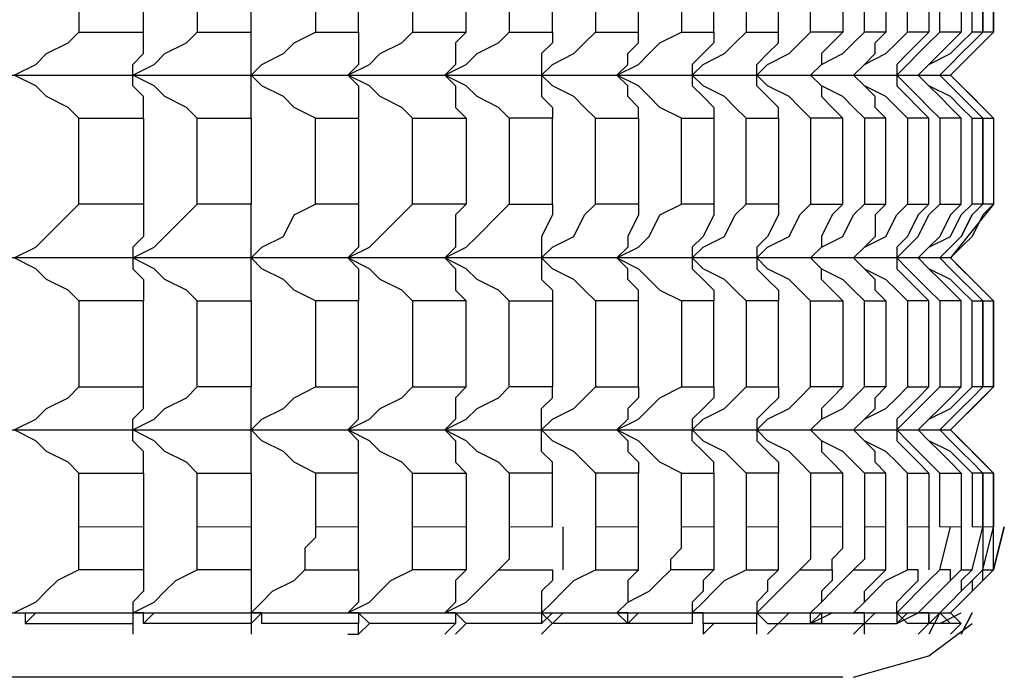
# Model space of a CAD drawing. Units: millimetres. Extents: x -194 to -14, y -131 to 209.
# Drawn here: x -83 to -80, y -129 to -127 of the extents above; entities that cross this region are included whole.
import ezdxf

# ---------------------------------------------------------------- set-up
doc = ezdxf.new("R2010")
doc.units = ezdxf.units.MM
doc.layers.add('PDF_Geometry', color=7, linetype='Continuous')

msp = doc.modelspace()

# ---------------------------------------------------------------- linework, layer by layer
at = {"layer": 'PDF_Geometry', "lineweight": 25}
for points in [[(-80.0152, -126.7763), (-80.0512, -126.7763), (-80.0872, -126.7763), (-80.0872, -126.4883), (-80.0512, -126.4883), (-80.0512, -126.7763), (-80.0512, -126.4883), (-80.0152, -126.4883), (-80.0512, -126.4523), (-80.0872, -126.4163), (-80.1232, -126.3803), (-80.1592, -126.3443), (-80.1232, -126.3803), (-80.0872, -126.4163), (-80.0512, -126.4523), (-80.0152, -126.4883)], [(-80.0152, -126.4883), (-80.0152, -126.7763), (-80.0152, -126.4883), (-80.0152, -126.7763), (-80.0512, -126.8123), (-80.0872, -126.8483), (-80.1232, -126.8843), (-80.1592, -126.9203), (-80.1232, -126.8843), (-80.0872, -126.8483), (-80.0512, -126.8123), (-80.0152, -126.7763), (-80.1592, -126.9203), (-80.0152, -127.0643), (-80.0152, -127.3523), (-80.0512, -127.3523), (-80.0512, -127.0643), (-80.0872, -127.0283), (-80.1232, -126.9923), (-80.1592, -126.9563), (-80.1952, -126.9203), (-80.1592, -126.9563), (-80.1232, -126.9923), (-80.0872, -127.0283), (-80.0512, -127.0643), (-80.0512, -127.3523), (-80.0872, -127.3523)], [(-83.0752, -127.0643), (-83.1112, -127.0283), (-83.1832, -126.9923), (-83.2192, -126.9563), (-83.2912, -126.9203), (-83.2192, -126.8843), (-83.1832, -126.8483), (-83.1112, -126.8123), (-83.0752, -126.7763)], [(-82.6792, -127.0643), (-82.7152, -127.0283), (-82.7872, -126.9923), (-82.8232, -126.9563), (-82.8952, -126.9203), (-82.8952, -126.8843), (-82.8592, -126.8483), (-82.8592, -126.8123), (-82.8592, -126.7763)], [(-82.8592, -127.0643), (-82.8592, -127.0283), (-82.8592, -126.9923), (-82.8952, -126.9563), (-82.8952, -126.9203), (-82.8232, -126.8843), (-82.7872, -126.8483), (-82.7152, -126.8123), (-82.6792, -126.7763)], [(-82.2832, -127.0643), (-82.3552, -127.0283), (-82.3912, -126.9923), (-82.4632, -126.9563), (-82.4992, -126.9203), (-82.4992, -126.8843), (-82.4992, -126.8483), (-82.4992, -126.8123), (-82.4992, -126.7763)], [(-82.4992, -127.0643), (-82.4992, -127.0283), (-82.4992, -126.9923), (-82.4992, -126.9563), (-82.4992, -126.9203), (-82.4632, -126.8843), (-82.3912, -126.8483), (-82.3552, -126.8123), (-82.2832, -126.7763)], [(-82.1392, -126.7763), (-82.1392, -126.8123), (-82.1392, -126.8483), (-82.1392, -126.8843), (-82.1752, -126.9203), (-82.1032, -126.8843), (-82.0672, -126.8483), (-81.9952, -126.8123), (-81.9592, -126.7763)], [(-81.7792, -126.7763), (-81.8152, -126.8123), (-81.8152, -126.8483), (-81.8152, -126.8843), (-81.8512, -126.9203), (-81.7792, -126.8843), (-81.7432, -126.8483), (-81.6712, -126.8123), (-81.6352, -126.7763)], [(-81.4912, -126.7763), (-81.4912, -126.8123), (-81.5272, -126.8483), (-81.5272, -126.8843), (-81.5272, -126.9203), (-81.4912, -126.8843), (-81.4192, -126.8483), (-81.3832, -126.8123), (-81.3472, -126.7763)], [(-81.0592, -127.0643), (-81.1312, -127.0283), (-81.1672, -126.9923), (-81.2032, -126.9563), (-81.2752, -126.9203), (-81.2392, -126.8843), (-81.2392, -126.8483), (-81.2032, -126.8123), (-81.2032, -126.7763)], [(-81.2032, -127.0643), (-81.2032, -127.0283), (-81.2392, -126.9923), (-81.2392, -126.9563), (-81.2752, -126.9203), (-81.2032, -126.8843), (-81.1672, -126.8483), (-81.1312, -126.8123), (-81.0592, -126.7763)], [(-80.9512, -126.7763), (-80.9512, -126.8123), (-80.9872, -126.8483), (-81.0232, -126.8843), (-81.0232, -126.9203), (-80.9872, -126.8843), (-80.9152, -126.8483), (-80.8792, -126.8123), (-80.8432, -126.7763)], [(-80.6272, -127.0643), (-80.6632, -127.0283), (-80.6992, -126.9923), (-80.7712, -126.9563), (-80.8072, -126.9203), (-80.8072, -126.8843), (-80.7712, -126.8483), (-80.7352, -126.8123), (-80.7352, -126.7763)], [(-80.7352, -127.0643), (-80.7352, -127.0283), (-80.7712, -126.9923), (-80.8072, -126.9563), (-80.8072, -126.9203), (-80.7712, -126.8843), (-80.6992, -126.8483), (-80.6632, -126.8123), (-80.6272, -126.7763)], [(-80.5192, -126.7763), (-80.5552, -126.8123), (-80.5912, -126.8483), (-80.5912, -126.8843), (-80.6272, -126.9203), (-80.5912, -126.8843), (-80.5192, -126.8483), (-80.4832, -126.8123), (-80.4472, -126.7763)], [(-80.3032, -127.0643), (-80.3392, -127.0283), (-80.3752, -126.9923), (-80.4472, -126.9563), (-80.4832, -126.9203), (-80.4472, -126.8843), (-80.4112, -126.8483), (-80.4112, -126.8123), (-80.3752, -126.7763)], [(-80.3752, -127.0643), (-80.4112, -127.0283), (-80.4112, -126.9923), (-80.4472, -126.9563), (-80.4832, -126.9203), (-80.4472, -126.8843), (-80.3752, -126.8483), (-80.3392, -126.8123), (-80.3032, -126.7763)], [(-80.2312, -126.7763), (-80.2672, -126.8123), (-80.3032, -126.8483), (-80.3392, -126.8843), (-80.3392, -126.9203), (-80.3032, -126.8843), (-80.2672, -126.8483), (-80.2312, -126.8123), (-80.1952, -126.7763)], [(-80.0872, -127.0643), (-80.1232, -127.0283), (-80.1592, -126.9923), (-80.2312, -126.9563), (-80.2672, -126.9203), (-80.2312, -126.8843), (-80.1952, -126.8483), (-80.1592, -126.8123), (-80.1232, -126.7763)], [(-80.1232, -127.0643), (-80.1592, -127.0283), (-80.1952, -126.9923), (-80.2312, -126.9563), (-80.2672, -126.9203), (-80.2312, -126.8843), (-80.1592, -126.8483), (-80.1232, -126.8123), (-80.0872, -126.7763)], [(-80.1592, -126.9203), (-80.1232, -126.9563), (-80.0872, -126.9923), (-80.0512, -127.0283), (-80.0152, -127.0643), (-80.0152, -127.3523), (-80.0512, -127.3883), (-80.0872, -127.4603), (-80.1232, -127.4963), (-80.1592, -127.5323), (-102.8392, -127.5323)], [(-102.8392, -126.9203), (-80.1592, -126.9203), (-80.1232, -126.9563), (-80.0872, -126.9923), (-80.0512, -127.0283), (-80.0152, -127.0643)], [(-81.9592, -127.0643), (-81.9952, -127.0283), (-82.0672, -126.9923), (-82.1032, -126.9563), (-82.1752, -126.9203), (-82.1392, -126.9563), (-82.1392, -126.9923), (-82.1392, -127.0283), (-82.1392, -127.0643)], [(-81.6352, -127.0643), (-81.6712, -127.0283), (-81.7432, -126.9923), (-81.7792, -126.9563), (-81.8512, -126.9203), (-81.8152, -126.9563), (-81.8152, -126.9923), (-81.8152, -127.0283), (-81.7792, -127.0643)], [(-81.3472, -127.0643), (-81.3832, -127.0283), (-81.4192, -126.9923), (-81.4912, -126.9563), (-81.5272, -126.9203), (-81.5272, -126.9563), (-81.5272, -126.9923), (-81.4912, -127.0283), (-81.4912, -127.0643)], [(-80.8432, -127.0643), (-80.8792, -127.0283), (-80.9152, -126.9923), (-80.9872, -126.9563), (-81.0232, -126.9203), (-81.0232, -126.9563), (-80.9872, -126.9923), (-80.9512, -127.0283), (-80.9512, -127.0643)], [(-80.4472, -127.0643), (-80.4832, -127.0283), (-80.5192, -126.9923), (-80.5912, -126.9563), (-80.6272, -126.9203), (-80.5912, -126.9563), (-80.5912, -126.9923), (-80.5552, -127.0283), (-80.5192, -127.0643)], [(-80.1952, -127.0643), (-80.2312, -127.0283), (-80.2672, -126.9923), (-80.3032, -126.9563), (-80.3392, -126.9203), (-80.3392, -126.9563), (-80.3032, -126.9923), (-80.2672, -127.0283), (-80.2312, -127.0643)], [(-80.1232, -127.3523), (-80.1592, -127.3883), (-80.1952, -127.4603), (-80.2312, -127.4963), (-80.2672, -127.5323), (-80.2312, -127.4963), (-80.1592, -127.4603), (-80.1232, -127.3883), (-80.0872, -127.3523), (-80.0872, -127.0643), (-80.0512, -127.0643), (-80.0152, -127.0643), (-80.0152, -127.3523), (-80.1592, -127.5323), (-80.0152, -127.6763), (-80.0152, -127.9643), (-80.0152, -127.6763), (-80.0152, -127.9643), (-80.0512, -127.9643), (-80.0872, -128.0003), (-80.1232, -128.0363), (-80.1592, -128.0723), (-80.1952, -128.1083), (-80.1592, -128.1443), (-80.1232, -128.1803), (-80.0872, -128.2163), (-80.0512, -128.2523), (-80.0872, -128.2163), (-80.1232, -128.1803), (-80.1592, -128.1443), (-80.1952, -128.1083), (-80.1592, -128.0723), (-80.1232, -128.0363), (-80.0872, -128.0003), (-80.0512, -127.9643), (-80.0872, -127.9643), (-80.0872, -127.6763), (-80.0512, -127.6763), (-80.0152, -127.6763), (-80.0512, -127.6403), (-80.0872, -127.6043), (-80.1232, -127.5683), (-80.1592, -127.5323), (-80.1232, -127.5683), (-80.0872, -127.6043), (-80.0512, -127.6403), (-80.0152, -127.6763)], [(-83.0752, -127.6763), (-83.1112, -127.6403), (-83.1832, -127.6043), (-83.2192, -127.5683), (-83.2912, -127.5323), (-83.2192, -127.4963), (-83.1832, -127.4603), (-83.1112, -127.3883), (-83.0752, -127.3523)], [(-82.6792, -127.6763), (-82.7152, -127.6403), (-82.7872, -127.6043), (-82.8232, -127.5683), (-82.8952, -127.5323), (-82.8232, -127.4963), (-82.7872, -127.4603), (-82.7152, -127.3883), (-82.6792, -127.3523)], [(-82.8592, -127.3523), (-82.8592, -127.3883), (-82.8592, -127.4603), (-82.8952, -127.4963), (-82.8952, -127.5323), (-82.8952, -127.5683), (-82.8592, -127.6043), (-82.8592, -127.6403), (-82.8592, -127.6763)], [(-82.2832, -127.6763), (-82.3552, -127.6403), (-82.3912, -127.6043), (-82.4632, -127.5683), (-82.4992, -127.5323), (-82.4632, -127.4963), (-82.3912, -127.4603), (-82.3552, -127.3883), (-82.2832, -127.3523)], [(-82.4992, -127.6763), (-82.4992, -127.6403), (-82.4992, -127.6043), (-82.4992, -127.5683), (-82.4992, -127.5323), (-82.4992, -127.4963), (-82.4992, -127.4603), (-82.4992, -127.3883), (-82.4992, -127.3523)], [(-81.9592, -127.6763), (-81.9952, -127.6403), (-82.0672, -127.6043), (-82.1032, -127.5683), (-82.1752, -127.5323), (-82.1032, -127.4963), (-82.0672, -127.4603), (-81.9952, -127.3883), (-81.9592, -127.3523)], [(-82.1392, -127.3523), (-82.1392, -127.3883), (-82.1392, -127.4603), (-82.1392, -127.4963), (-82.1752, -127.5323), (-82.1392, -127.5683), (-82.1392, -127.6043), (-82.1392, -127.6403), (-82.1392, -127.6763)], [(-81.6352, -127.6763), (-81.6712, -127.6403), (-81.7432, -127.6043), (-81.7792, -127.5683), (-81.8512, -127.5323), (-81.7792, -127.4963), (-81.7432, -127.4603), (-81.6712, -127.3883), (-81.6352, -127.3523)], [(-81.7792, -127.3523), (-81.8152, -127.3883), (-81.8152, -127.4603), (-81.8152, -127.4963), (-81.8512, -127.5323), (-81.8152, -127.5683), (-81.8152, -127.6043), (-81.8152, -127.6403), (-81.7792, -127.6763)], [(-81.3472, -127.6763), (-81.3832, -127.6403), (-81.4192, -127.6043), (-81.4912, -127.5683), (-81.5272, -127.5323), (-81.4912, -127.4963), (-81.4192, -127.4603), (-81.3832, -127.3883), (-81.3472, -127.3523)], [(-81.4912, -127.3523), (-81.4912, -127.3883), (-81.5272, -127.4603), (-81.5272, -127.4963), (-81.5272, -127.5323), (-81.5272, -127.5683), (-81.5272, -127.6043), (-81.4912, -127.6403), (-81.4912, -127.6763)], [(-81.2032, -127.3523), (-81.2032, -127.3883), (-81.2392, -127.4603), (-81.2392, -127.4963), (-81.2752, -127.5323), (-81.2032, -127.4963), (-81.1672, -127.4603), (-81.1312, -127.3883), (-81.0592, -127.3523)], [(-80.8432, -127.6763), (-80.8792, -127.6403), (-80.9152, -127.6043), (-80.9872, -127.5683), (-81.0232, -127.5323), (-80.9872, -127.4963), (-80.9152, -127.4603), (-80.8792, -127.3883), (-80.8432, -127.3523)], [(-80.9512, -127.3523), (-80.9512, -127.3883), (-80.9872, -127.4603), (-81.0232, -127.4963), (-81.0232, -127.5323), (-81.0232, -127.5683), (-80.9872, -127.6043), (-80.9512, -127.6403), (-80.9512, -127.6763)], [(-80.7352, -127.3523), (-80.7352, -127.3883), (-80.7712, -127.4603), (-80.8072, -127.4963), (-80.8072, -127.5323), (-80.7712, -127.4963), (-80.6992, -127.4603), (-80.6632, -127.3883), (-80.6272, -127.3523)], [(-80.5192, -127.3523), (-80.5552, -127.3883), (-80.5912, -127.4603), (-80.5912, -127.4963), (-80.6272, -127.5323), (-80.5912, -127.4963), (-80.5192, -127.4603), (-80.4832, -127.3883), (-80.4472, -127.3523)], [(-80.3752, -127.3523), (-80.4112, -127.3883), (-80.4112, -127.4603), (-80.4472, -127.4963), (-80.4832, -127.5323), (-80.4472, -127.4963), (-80.3752, -127.4603), (-80.3392, -127.3883), (-80.3032, -127.3523)], [(-80.2312, -127.3523), (-80.2672, -127.3883), (-80.3032, -127.4603), (-80.3392, -127.4963), (-80.3392, -127.5323), (-80.3032, -127.4963), (-80.2672, -127.4603), (-80.2312, -127.3883), (-80.1952, -127.3523)], [(-80.0152, -127.3523), (-80.0512, -127.3883), (-80.0872, -127.4603), (-80.1232, -127.4963), (-80.1592, -127.5323)], [(-81.2032, -127.6763), (-81.2032, -127.6403), (-81.2392, -127.6043), (-81.2392, -127.5683), (-81.2752, -127.5323), (-81.2032, -127.5683), (-81.1672, -127.6043), (-81.1312, -127.6403), (-81.0592, -127.6763)], [(-80.6272, -127.6763), (-80.6632, -127.6403), (-80.6992, -127.6043), (-80.7712, -127.5683), (-80.8072, -127.5323), (-80.8072, -127.5683), (-80.7712, -127.6043), (-80.7352, -127.6403), (-80.7352, -127.6763)], [(-80.5192, -127.6763), (-80.5552, -127.6403), (-80.5912, -127.6043), (-80.5912, -127.5683), (-80.6272, -127.5323), (-80.5912, -127.5683), (-80.5192, -127.6043), (-80.4832, -127.6403), (-80.4472, -127.6763)], [(-80.3752, -127.6763), (-80.4112, -127.6403), (-80.4112, -127.6043), (-80.4472, -127.5683), (-80.4832, -127.5323), (-80.4472, -127.5683), (-80.3752, -127.6043), (-80.3392, -127.6403), (-80.3032, -127.6763)], [(-80.1952, -127.6763), (-80.2312, -127.6403), (-80.2672, -127.6043), (-80.3032, -127.5683), (-80.3392, -127.5323), (-80.3392, -127.5683), (-80.3032, -127.6043), (-80.2672, -127.6403), (-80.2312, -127.6763)], [(-80.0872, -127.6763), (-80.1232, -127.6403), (-80.1592, -127.6043), (-80.2312, -127.5683), (-80.2672, -127.5323), (-80.2312, -127.5683), (-80.1952, -127.6043), (-80.1592, -127.6403), (-80.1232, -127.6763)], [(-83.0752, -128.2523), (-83.1112, -128.2163), (-83.1832, -128.1803), (-83.2192, -128.1443), (-83.2912, -128.1083), (-83.2192, -128.0723), (-83.1832, -128.0363), (-83.1112, -128.0003), (-83.0752, -127.9643)], [(-82.6792, -128.2523), (-82.7152, -128.2163), (-82.7872, -128.1803), (-82.8232, -128.1443), (-82.8952, -128.1083), (-82.8232, -128.0723), (-82.7872, -128.0363), (-82.7152, -128.0003), (-82.6792, -127.9643)], [(-82.8592, -128.2523), (-82.8592, -128.2163), (-82.8592, -128.1803), (-82.8952, -128.1443), (-82.8952, -128.1083), (-82.8952, -128.0723), (-82.8592, -128.0363), (-82.8592, -128.0003), (-82.8592, -127.9643)], [(-82.2832, -128.2523), (-82.3552, -128.2163), (-82.3912, -128.1803), (-82.4632, -128.1443), (-82.4992, -128.1083), (-82.4632, -128.0723), (-82.3912, -128.0363), (-82.3552, -128.0003), (-82.2832, -127.9643)], [(-82.4992, -128.2523), (-82.4992, -128.2163), (-82.4992, -128.1803), (-82.4992, -128.1443), (-82.4992, -128.1083), (-82.4992, -128.0723), (-82.4992, -128.0363), (-82.4992, -128.0003), (-82.4992, -127.9643)], [(-81.9592, -128.2523), (-81.9952, -128.2163), (-82.0672, -128.1803), (-82.1032, -128.1443), (-82.1752, -128.1083), (-82.1032, -128.0723), (-82.0672, -128.0363), (-81.9952, -128.0003), (-81.9592, -127.9643)], [(-82.1392, -128.2523), (-82.1392, -128.2163), (-82.1392, -128.1803), (-82.1392, -128.1443), (-82.1752, -128.1083), (-82.1392, -128.0723), (-82.1392, -128.0363), (-82.1392, -128.0003), (-82.1392, -127.9643)], [(-81.6352, -128.2523), (-81.6712, -128.2163), (-81.7432, -128.1803), (-81.7792, -128.1443), (-81.8512, -128.1083), (-81.7792, -128.0723), (-81.7432, -128.0363), (-81.6712, -128.0003), (-81.6352, -127.9643)], [(-81.7792, -127.9643), (-81.8152, -128.0003), (-81.8152, -128.0363), (-81.8152, -128.0723), (-81.8512, -128.1083), (-81.8152, -128.1443), (-81.8152, -128.1803), (-81.8152, -128.2163), (-81.7792, -128.2523)], [(-81.3472, -128.2523), (-81.3832, -128.2163), (-81.4192, -128.1803), (-81.4912, -128.1443), (-81.5272, -128.1083), (-81.4912, -128.0723), (-81.4192, -128.0363), (-81.3832, -128.0003), (-81.3472, -127.9643)], [(-81.4912, -128.2523), (-81.4912, -128.2163), (-81.5272, -128.1803), (-81.5272, -128.1443), (-81.5272, -128.1083), (-81.5272, -128.0723), (-81.5272, -128.0363), (-81.4912, -128.0003), (-81.4912, -127.9643)], [(-81.0592, -128.2523), (-81.1312, -128.2163), (-81.1672, -128.1803), (-81.2032, -128.1443), (-81.2752, -128.1083), (-81.2032, -128.0723), (-81.1672, -128.0363), (-81.1312, -128.0003), (-81.0592, -127.9643)], [(-81.2032, -127.9643), (-81.2032, -128.0003), (-81.2392, -128.0363), (-81.2392, -128.0723), (-81.2752, -128.1083), (-81.2392, -128.1443), (-81.2392, -128.1803), (-81.2032, -128.2163), (-81.2032, -128.2523)], [(-80.9512, -127.9643), (-80.9512, -128.0003), (-80.9872, -128.0363), (-81.0232, -128.0723), (-81.0232, -128.1083), (-80.9872, -128.0723), (-80.9152, -128.0363), (-80.8792, -128.0003), (-80.8432, -127.9643)], [(-80.7352, -127.9643), (-80.7352, -128.0003), (-80.7712, -128.0363), (-80.8072, -128.0723), (-80.8072, -128.1083), (-80.7712, -128.0723), (-80.6992, -128.0363), (-80.6632, -128.0003), (-80.6272, -127.9643)], [(-80.5192, -127.9643), (-80.5552, -128.0003), (-80.5912, -128.0363), (-80.5912, -128.0723), (-80.6272, -128.1083), (-80.5912, -128.0723), (-80.5192, -128.0363), (-80.4832, -128.0003), (-80.4472, -127.9643)], [(-80.3032, -128.2523), (-80.3392, -128.2163), (-80.3752, -128.1803), (-80.4472, -128.1443), (-80.4832, -128.1083), (-80.4472, -128.0723), (-80.4112, -128.0363), (-80.4112, -128.0003), (-80.3752, -127.9643)], [(-80.3752, -128.2523), (-80.4112, -128.2163), (-80.4112, -128.1803), (-80.4472, -128.1443), (-80.4832, -128.1083), (-80.4472, -128.0723), (-80.3752, -128.0363), (-80.3392, -128.0003), (-80.3032, -127.9643)], [(-80.2312, -127.9643), (-80.2672, -128.0003), (-80.3032, -128.0363), (-80.3392, -128.0723), (-80.3392, -128.1083), (-80.3032, -128.0723), (-80.2672, -128.0363), (-80.2312, -128.0003), (-80.1952, -127.9643)], [(-80.0872, -128.2523), (-80.1232, -128.2163), (-80.1592, -128.1803), (-80.2312, -128.1443), (-80.2672, -128.1083), (-80.2312, -128.0723), (-80.1592, -128.0363), (-80.1232, -128.0003), (-80.0872, -127.9643)], [(-80.1232, -127.9643), (-80.1592, -128.0003), (-80.1952, -128.0363), (-80.2312, -128.0723), (-80.2672, -128.1083), (-80.2312, -128.1443), (-80.1952, -128.1803), (-80.1592, -128.2163), (-80.1232, -128.2523)], [(-80.0152, -127.9643), (-80.0512, -128.0003), (-80.0872, -128.0363), (-80.1232, -128.0723), (-80.1592, -128.1083), (-80.1232, -128.0723), (-80.0872, -128.0363), (-80.0512, -128.0003), (-80.0152, -127.9643), (-80.1592, -128.1083), (-80.0152, -128.2523), (-80.0152, -128.4323), (-80.0152, -128.2523), (-80.0512, -128.2523), (-80.0512, -128.4323), (-80.0512, -128.2523), (-80.0872, -128.2523), (-80.0872, -128.4323)], [(-102.8392, -128.1083), (-80.1592, -128.1083)], [(-80.9512, -128.2523), (-80.9512, -128.2163), (-80.9872, -128.1803), (-81.0232, -128.1443), (-81.0232, -128.1083), (-80.9872, -128.1443), (-80.9152, -128.1803), (-80.8792, -128.2163), (-80.8432, -128.2523)], [(-80.6272, -128.2523), (-80.6632, -128.2163), (-80.6992, -128.1803), (-80.7712, -128.1443), (-80.8072, -128.1083), (-80.8072, -128.1443), (-80.7712, -128.1803), (-80.7352, -128.2163), (-80.7352, -128.2523)], [(-80.4472, -128.2523), (-80.4832, -128.2163), (-80.5192, -128.1803), (-80.5912, -128.1443), (-80.6272, -128.1083), (-80.5912, -128.1443), (-80.5912, -128.1803), (-80.5552, -128.2163), (-80.5192, -128.2523)], [(-80.1952, -128.2523), (-80.2312, -128.2163), (-80.2672, -128.1803), (-80.3032, -128.1443), (-80.3392, -128.1083), (-80.3392, -128.1443), (-80.3032, -128.1803), (-80.2672, -128.2163), (-80.2312, -128.2523)], [(-80.1232, -128.5763), (-80.0872, -128.5763), (-80.0512, -128.4323), (-80.0512, -128.5763), (-80.0152, -128.5763), (-80.0152, -128.4323), (-80.0152, -128.2523), (-80.0512, -128.2163), (-80.0872, -128.1803), (-80.1232, -128.1443), (-80.1592, -128.1083), (-80.1232, -128.1443), (-80.0872, -128.1803), (-80.0512, -128.2163), (-80.0152, -128.2523)], [(-82.8592, -128.5763), (-83.0752, -128.5763), (-83.0752, -128.5403), (-83.0752, -128.5043), (-83.0752, -128.4683), (-83.0752, -128.4323), (-83.0752, -128.2523), (-82.8592, -128.2523), (-82.8592, -128.4323), (-82.8592, -128.4683), (-82.8592, -128.5043), (-82.8592, -128.5403), (-82.8592, -128.5763), (-82.8592, -128.6123), (-82.8592, -128.6483), (-82.8952, -128.6843), (-82.8952, -128.7203), (-82.8232, -128.6843), (-82.7872, -128.6483), (-82.7512, -128.6123), (-82.6792, -128.5763), (-82.6792, -128.5403), (-82.6792, -128.5043), (-82.6792, -128.4683), (-82.6792, -128.4323), (-82.6792, -128.2523), (-82.4992, -128.2523), (-82.4992, -128.4323), (-82.4992, -128.4683), (-82.4992, -128.5043), (-82.4992, -128.5403), (-82.4992, -128.5763), (-82.6792, -128.5763)], [(-82.1392, -128.5763), (-82.1392, -128.6123), (-82.1392, -128.6483), (-82.1392, -128.6843), (-82.1752, -128.7203), (-82.1032, -128.6843), (-82.0672, -128.6483), (-82.0312, -128.6123), (-81.9592, -128.5763), (-81.9592, -128.5403), (-81.9592, -128.5043), (-81.9592, -128.4683), (-81.9592, -128.4323), (-81.9592, -128.2523), (-81.7792, -128.2523), (-81.7792, -128.4323), (-81.7792, -128.5763), (-81.9592, -128.5763)], [(-81.4912, -128.4323), (-81.4912, -128.2523), (-81.6352, -128.2523), (-81.6352, -128.4323), (-81.6352, -128.4683), (-81.6352, -128.5043), (-81.6352, -128.5403), (-81.6712, -128.5763), (-81.4912, -128.5763), (-81.4912, -128.6123), (-81.5272, -128.6483), (-81.5272, -128.6843), (-81.5272, -128.7203), (-81.4912, -128.6843), (-81.4552, -128.6483), (-81.4192, -128.6123), (-81.3472, -128.5763)], [(-81.2032, -128.5763), (-81.2032, -128.5403), (-81.2032, -128.5043), (-81.2032, -128.4683), (-81.2032, -128.4323), (-81.2032, -128.2523), (-81.3472, -128.2523), (-81.3472, -128.4323), (-81.3472, -128.4683), (-81.3472, -128.5043), (-81.3472, -128.5403), (-81.3472, -128.5763), (-81.2032, -128.5763), (-81.2392, -128.6123), (-81.2392, -128.6483), (-81.2392, -128.6843), (-81.2752, -128.7203), (-81.2392, -128.7563), (-81.2032, -128.7203), (-81.2392, -128.7563), (-81.4912, -128.7563), (-81.5272, -128.7203), (-81.5272, -128.7563)], [(-80.7352, -128.5763), (-80.7352, -128.5403), (-80.7352, -128.5043), (-80.7352, -128.4683), (-80.7352, -128.4323), (-80.7352, -128.2523), (-80.8432, -128.2523), (-80.8432, -128.4323), (-80.8432, -128.4683), (-80.8432, -128.5043), (-80.8432, -128.5403), (-80.8432, -128.5763), (-80.7352, -128.5763), (-80.7712, -128.6123), (-80.7712, -128.6483), (-80.8072, -128.6843), (-80.8072, -128.7203), (-80.7712, -128.6843), (-80.7352, -128.6483), (-80.6992, -128.6123), (-80.6632, -128.5763), (-80.5552, -128.5763), (-80.5552, -128.5403), (-80.5192, -128.5043), (-80.5192, -128.4683), (-80.5192, -128.4323), (-80.5192, -128.2523), (-80.6272, -128.2523), (-80.6272, -128.4323), (-80.6272, -128.4683), (-80.6272, -128.5043), (-80.6272, -128.5403), (-80.6632, -128.5763)], [(-80.4472, -128.7563), (-80.4472, -128.7203), (-80.4832, -128.7203), (-80.4472, -128.6843), (-80.4472, -128.6483), (-80.4112, -128.6123), (-80.3752, -128.5763), (-80.3752, -128.5403), (-80.3752, -128.5043), (-80.3752, -128.4683), (-80.3752, -128.4323), (-80.3752, -128.2523), (-80.4472, -128.2523), (-80.4472, -128.4323), (-80.4472, -128.4683), (-80.4472, -128.5043), (-80.4472, -128.5403), (-80.4832, -128.5763), (-80.3752, -128.5763)], [(-80.1232, -128.7563), (-80.1592, -128.7203), (-80.1232, -128.7563), (-80.1592, -128.7563), (-80.2312, -128.7563), (-80.3032, -128.7563), (-80.3392, -128.7203), (-80.3392, -128.6843), (-80.3032, -128.6483), (-80.2672, -128.6123), (-80.2672, -128.5763), (-80.3032, -128.5763), (-80.3032, -128.5403), (-80.3032, -128.5043), (-80.3032, -128.4683), (-80.3032, -128.4323), (-80.3032, -128.2523), (-80.2312, -128.2523), (-80.2312, -128.4323), (-80.2312, -128.5763)], [(-80.1952, -128.4323), (-80.1952, -128.2523), (-80.1232, -128.2523), (-80.1232, -128.4323), (-80.1232, -128.5763), (-80.1592, -128.6123), (-80.1952, -128.6483), (-80.2312, -128.6843), (-80.2672, -128.7203), (-80.2312, -128.6843), (-80.1952, -128.6483), (-80.1592, -128.6123), (-80.1592, -128.5763), (-80.1952, -128.5763), (-80.1592, -128.4323)], [(-102.8752, -128.7563), (-102.8392, -128.7563), (-102.8392, -128.7203), (-102.8752, -128.7203), (-102.8752, -128.7563), (-102.8392, -128.7563), (-102.8392, -128.7203), (-80.1592, -128.7203), (-80.0152, -128.5763), (-79.9792, -128.4323), (-80.0152, -128.5763)], [(-81.4552, -128.5763), (-81.4552, -128.4323)], [(-80.1592, -128.7923), (-80.1232, -128.7563), (-80.1592, -128.7203), (-80.1232, -128.6843), (-80.0872, -128.6483), (-80.0512, -128.6123), (-80.0512, -128.5763), (-80.0152, -128.4323)], [(-80.5192, -128.9363), (-102.5152, -128.9363), (-102.6592, -128.9003), (-102.9112, -128.7563), (-102.8752, -128.7563), (-102.8752, -128.7203), (-102.8392, -128.7203), (-102.8752, -128.6843), (-102.9112, -128.6483), (-102.9472, -128.6123), (-102.9832, -128.5763)], [(-83.0752, -128.5763), (-83.1472, -128.6123), (-83.1832, -128.6483), (-83.2192, -128.6843), (-83.2912, -128.7203), (-83.2552, -128.7203), (-83.2552, -128.7563), (-83.2192, -128.7563), (-82.8952, -128.7563)], [(-82.4992, -128.5763), (-82.4992, -128.6123), (-82.4992, -128.6483), (-82.4992, -128.6843), (-82.4992, -128.7203), (-82.4632, -128.6843), (-82.4272, -128.6483), (-82.3552, -128.6123), (-82.3192, -128.5763)], [(-81.7792, -128.5763), (-81.8152, -128.6123), (-81.8152, -128.6483), (-81.8152, -128.6843), (-81.8512, -128.7203), (-81.7792, -128.6843), (-81.7432, -128.6483), (-81.7072, -128.6123), (-81.6712, -128.5763)], [(-80.8072, -128.7923), (-80.8072, -128.7563), (-80.9872, -128.7563), (-80.9872, -128.7203), (-81.0232, -128.7203), (-81.0232, -128.7563), (-81.2032, -128.7563), (-81.2392, -128.7563), (-81.2392, -128.7203), (-81.2752, -128.7203), (-81.2392, -128.6843), (-81.1672, -128.6483), (-81.1312, -128.6123), (-81.0952, -128.5763)], [(-80.9512, -128.5763), (-80.9872, -128.6123), (-80.9872, -128.6483), (-81.0232, -128.6843), (-81.0232, -128.7203), (-80.9872, -128.6843), (-80.9512, -128.6483), (-80.9152, -128.6123), (-80.8432, -128.5763)], [(-80.5552, -128.5763), (-80.5552, -128.6123), (-80.5912, -128.6483), (-80.5912, -128.6843), (-80.6272, -128.7203), (-80.5912, -128.6843), (-80.5552, -128.6483), (-80.5192, -128.6123), (-80.4832, -128.5763)], [(-80.4472, -128.7923), (-80.4472, -128.7563), (-80.4472, -128.7203), (-80.4832, -128.7203), (-80.4472, -128.6843), (-80.4112, -128.6483), (-80.3752, -128.6123), (-80.3032, -128.5763)], [(-80.1952, -128.5763), (-80.2312, -128.6123), (-80.2672, -128.6483), (-80.3032, -128.6843), (-80.3392, -128.7203), (-80.3392, -128.7563), (-80.3032, -128.7203)], [(-80.0872, -128.5763), (-80.1232, -128.6123), (-80.1232, -128.6483), (-80.1592, -128.6843), (-80.1952, -128.7203), (-80.1592, -128.6843), (-80.1232, -128.6483), (-80.0872, -128.6123), (-80.0512, -128.5763), (-80.0872, -128.6123), (-80.0872, -128.6483), (-80.1232, -128.6843), (-80.1592, -128.7203)], [(-83.2552, -128.7563), (-83.2192, -128.7203)], [(-82.4632, -128.7203), (-82.4992, -128.7563), (-82.8232, -128.7563), (-82.8592, -128.7563), (-82.8592, -128.7203), (-82.8952, -128.7203), (-82.8952, -128.7563), (-82.8952, -128.7923)], [(-82.8592, -128.7563), (-82.8232, -128.7203)], [(-82.1752, -128.7923), (-82.1392, -128.7923), (-82.1392, -128.7563), (-82.4632, -128.7563), (-82.4632, -128.7203), (-82.4992, -128.7203), (-82.4992, -128.7563), (-82.4992, -128.7923)], [(-82.1032, -128.7563), (-82.1392, -128.7203), (-82.1752, -128.7203), (-82.1392, -128.7203), (-82.1392, -128.7563)], [(-81.7792, -128.7563), (-81.8152, -128.7203), (-81.8512, -128.7203), (-81.8152, -128.7203), (-81.8152, -128.7563)], [(-81.4912, -128.7203), (-81.5272, -128.7563), (-81.7792, -128.7563), (-81.8152, -128.7923)], [(-81.5272, -128.7923), (-81.4552, -128.7203)], [(-80.8072, -128.7563), (-80.8072, -128.7203), (-80.7712, -128.7563), (-80.5912, -128.7563), (-80.4472, -128.7563), (-80.3392, -128.7563), (-80.2672, -128.7203), (-80.2312, -128.7203), (-80.2312, -128.7563), (-80.2312, -128.7203), (-80.2672, -128.7203)], [(-80.7712, -128.7923), (-80.6992, -128.7203)], [(-80.5912, -128.7203), (-80.6272, -128.7563), (-80.5552, -128.7203)], [(-80.4832, -128.7923), (-80.4112, -128.7203)], [(-80.2672, -128.7923), (-80.1952, -128.7203), (-80.2312, -128.7923)], [(-80.1952, -128.7563), (-80.1232, -128.7203)], [(-81.8512, -128.7923), (-81.8152, -128.7563), (-82.1032, -128.7563), (-82.1392, -128.7923)], [(-80.9872, -128.7563), (-80.9872, -128.7923), (-80.9512, -128.7563)], [(-80.4832, -128.9363), (-80.2312, -128.8643), (-80.0872, -128.7563)]]:
    msp.add_lwpolyline(points, dxfattribs=at)
for points in [[(-82.8592, -126.4883), (-83.0752, -126.4883), (-83.0752, -126.7763), (-82.8592, -126.7763)], [(-82.4992, -126.4883), (-82.6792, -126.4883), (-82.6792, -126.7763), (-82.4992, -126.7763)], [(-82.2832, -126.7763), (-82.1392, -126.7763), (-82.1392, -126.4883), (-82.2832, -126.4883)], [(-81.9592, -126.7763), (-81.7792, -126.7763), (-81.7792, -126.4883), (-81.9592, -126.4883)], [(-81.6352, -126.4883), (-81.6352, -126.7763), (-81.4912, -126.7763), (-81.4912, -126.4883)], [(-81.3472, -126.4883), (-81.3472, -126.7763), (-81.2032, -126.7763), (-81.2032, -126.4883)], [(-80.9512, -126.4883), (-81.0592, -126.4883), (-81.0592, -126.7763), (-80.9512, -126.7763)], [(-80.8432, -126.7763), (-80.7352, -126.7763), (-80.7352, -126.4883), (-80.8432, -126.4883)], [(-80.6272, -126.7763), (-80.6272, -126.4883), (-80.5192, -126.4883), (-80.5192, -126.7763)], [(-80.4472, -126.7763), (-80.4472, -126.4883), (-80.3752, -126.4883), (-80.3752, -126.7763)], [(-80.3032, -126.7763), (-80.3032, -126.4883), (-80.2312, -126.4883), (-80.2312, -126.7763)], [(-80.1952, -126.7763), (-80.1952, -126.4883), (-80.1232, -126.4883), (-80.1232, -126.7763)], [(-80.0512, -126.7763), (-80.0872, -126.8123), (-80.1232, -126.8483), (-80.1592, -126.8843), (-80.1952, -126.9203), (-80.1592, -126.8843), (-80.1232, -126.8483), (-80.0872, -126.8123)], [(-83.0752, -127.3523), (-83.0752, -127.0643), (-82.8592, -127.0643), (-82.8592, -127.3523)], [(-82.6792, -127.0643), (-82.4992, -127.0643), (-82.4992, -127.3523), (-82.6792, -127.3523)], [(-82.2832, -127.3523), (-82.2832, -127.0643), (-82.1392, -127.0643), (-82.1392, -127.3523)], [(-81.9592, -127.0643), (-81.7792, -127.0643), (-81.7792, -127.3523), (-81.9592, -127.3523)], [(-81.6352, -127.0643), (-81.6352, -127.3523), (-81.4912, -127.3523), (-81.4912, -127.0643)], [(-81.3472, -127.0643), (-81.2032, -127.0643), (-81.2032, -127.3523), (-81.3472, -127.3523)], [(-81.0592, -127.3523), (-81.0592, -127.0643), (-80.9512, -127.0643), (-80.9512, -127.3523)], [(-80.8432, -127.0643), (-80.7352, -127.0643), (-80.7352, -127.3523), (-80.8432, -127.3523)], [(-80.6272, -127.0643), (-80.6272, -127.3523), (-80.5192, -127.3523), (-80.5192, -127.0643)], [(-80.4472, -127.0643), (-80.4472, -127.3523), (-80.3752, -127.3523), (-80.3752, -127.0643)], [(-80.2312, -127.0643), (-80.3032, -127.0643), (-80.3032, -127.3523), (-80.2312, -127.3523)], [(-80.1952, -127.3523), (-80.1232, -127.3523), (-80.1232, -127.0643), (-80.1952, -127.0643)], [(-80.1952, -127.5323), (-80.1592, -127.5683), (-80.1232, -127.6043), (-80.0872, -127.6403), (-80.0512, -127.6763), (-80.0872, -127.6403), (-80.1232, -127.6043), (-80.1592, -127.5683), (-80.1952, -127.5323), (-80.1592, -127.4963), (-80.1232, -127.4603), (-80.0872, -127.3883), (-80.0512, -127.3523), (-80.0872, -127.3883), (-80.1232, -127.4603), (-80.1592, -127.4963)], [(-83.0752, -127.6763), (-83.0752, -127.9643), (-82.8592, -127.9643), (-82.8592, -127.6763)], [(-82.6792, -127.6763), (-82.4992, -127.6763), (-82.4992, -127.9643), (-82.6792, -127.9643)], [(-82.1392, -127.6763), (-82.2832, -127.6763), (-82.2832, -127.9643), (-82.1392, -127.9643)], [(-81.9592, -127.9643), (-81.7792, -127.9643), (-81.7792, -127.6763), (-81.9592, -127.6763)], [(-81.4912, -127.9643), (-81.6352, -127.9643), (-81.6352, -127.6763), (-81.4912, -127.6763)], [(-81.2032, -127.6763), (-81.3472, -127.6763), (-81.3472, -127.9643), (-81.2032, -127.9643)], [(-80.9512, -127.9643), (-80.9512, -127.6763), (-81.0592, -127.6763), (-81.0592, -127.9643)], [(-80.7352, -127.6763), (-80.8432, -127.6763), (-80.8432, -127.9643), (-80.7352, -127.9643)], [(-80.6272, -127.9643), (-80.6272, -127.6763), (-80.5192, -127.6763), (-80.5192, -127.9643)], [(-80.4472, -127.9643), (-80.4472, -127.6763), (-80.3752, -127.6763), (-80.3752, -127.9643)], [(-80.3032, -127.6763), (-80.3032, -127.9643), (-80.2312, -127.9643), (-80.2312, -127.6763)], [(-80.1232, -127.6763), (-80.1952, -127.6763), (-80.1952, -127.9643), (-80.1232, -127.9643)], [(-80.0512, -127.6763), (-80.0512, -127.9643)], [(-82.2832, -128.4323), (-82.2832, -128.4683), (-82.3192, -128.5043), (-82.3192, -128.5403), (-82.3192, -128.5763), (-82.1392, -128.5763), (-82.1392, -128.4323), (-82.1392, -128.2523), (-82.2832, -128.2523)], [(-81.0592, -128.4323), (-81.0592, -128.2523), (-80.9512, -128.2523), (-80.9512, -128.4323), (-80.9512, -128.4683), (-80.9512, -128.5043), (-80.9512, -128.5403), (-80.9512, -128.5763), (-81.0952, -128.5763), (-81.0952, -128.5403), (-81.0592, -128.5043), (-81.0592, -128.4683)], [(-80.6272, -128.7203), (-80.5912, -128.7203), (-80.5912, -128.7563), (-80.6272, -128.7563)], [(-80.1952, -128.7203), (-80.1592, -128.7563)], [(-80.0872, -128.7203), (-80.1232, -128.7923)]]:
    msp.add_lwpolyline(points, close=True, dxfattribs=at)
at = {"layer": 'PDF_Geometry', "lineweight": 5}
for points in [[(-83.0752, -128.4323), (-82.8592, -128.4323)], [(-82.6792, -128.4323), (-82.4992, -128.4323)], [(-82.2832, -128.4323), (-82.1392, -128.4323)], [(-81.9592, -128.4323), (-81.7792, -128.4323)], [(-81.4912, -128.4323), (-81.6352, -128.4323)], [(-81.3472, -128.4323), (-81.2032, -128.4323)], [(-81.0592, -128.4323), (-80.9512, -128.4323)], [(-80.8432, -128.4323), (-80.7352, -128.4323)], [(-80.6272, -128.4323), (-80.5192, -128.4323)], [(-80.4472, -128.4323), (-80.3752, -128.4323)], [(-80.3032, -128.4323), (-80.2312, -128.4323)], [(-80.1952, -128.4323), (-80.1232, -128.4323)], [(-80.0152, -128.4323), (-80.0512, -128.4323), (-80.0872, -128.4323)]]:
    msp.add_lwpolyline(points, dxfattribs=at)

doc.saveas('drawing.dxf')
